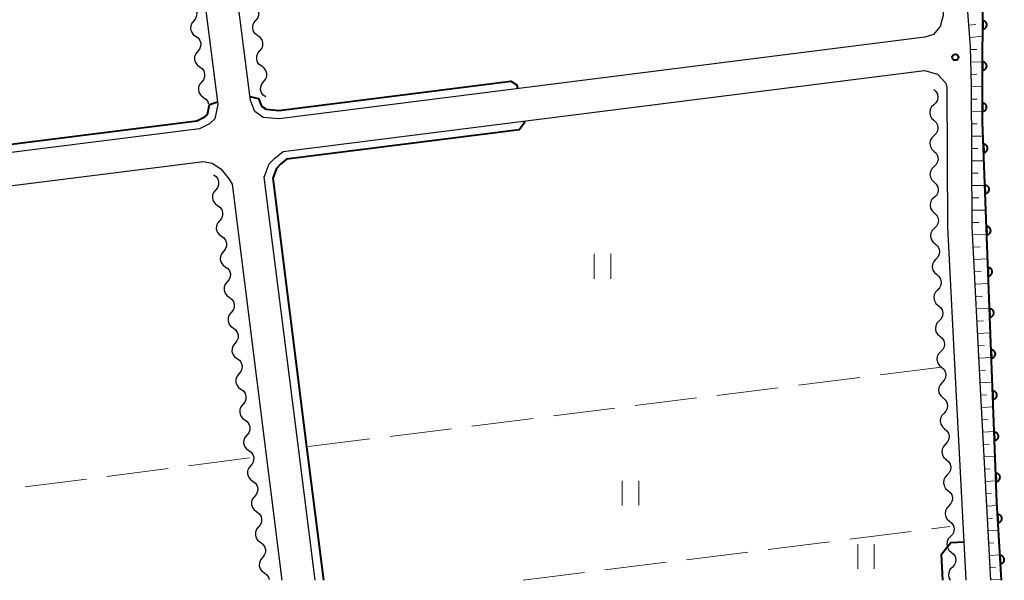
# Model space of a CAD drawing. Units: metres. Extents: x -70000 to -68000, y 33000 to 34500.
# Drawn here: x -69512 to -69392, y 33000 to 33068 of the extents above; entities that cross this region are included whole.
import ezdxf

# ---------------------------------------------------------------- set-up
doc = ezdxf.new("R2010")
doc.units = ezdxf.units.M
for name, color, linetype, lineweight in [('210100_道路縁(街区線)', 7, 'Continuous', 30), ('510200_細流', 7, 'Continuous', 30), ('610111_人工斜面(上)', 7, 'Continuous', 30), ('610199_人工斜面(ヒゲ)', 7, 'Continuous', 30), ('611111_コンクリート被覆(幅上)', 7, 'Continuous', 30), ('630200_耕地界', 7, 'Continuous', 30), ('631100_田', 7, 'Continuous', 13), ('710100_等高線(計曲線)', 7, 'Continuous', 40), ('731200_図化機測定による標高点', 7, 'Continuous', 40)]:
    doc.layers.add(name, color=color, linetype=linetype, lineweight=lineweight)

msp = doc.modelspace()

# ---------------------------------------------------------------- linework, layer by layer
at = {"layer": '210100_道路縁(街区線)', "linetype": 'Continuous', "lineweight": 30, "flags": 128}
for points in [[(-69578, 33369.31), (-69563.89, 33363.82), (-69529.18, 33349.98), (-69527.39, 33349.23), (-69526.27, 33348.42), (-69525.43, 33347.48), (-69524.83, 33346.39), (-69524.53, 33345.38), (-69487.66, 33057.76), (-69487.99, 33056.03), (-69488.66, 33055.45), (-69489.89, 33054.83), (-69580.97, 33043.38), (-69582.07, 33043.52), (-69583.02, 33044.12), (-69583.56, 33044.87), (-69583.57, 33044.89), (-69627.42, 33388.18)], [(-69409.92, 33187.08), (-69407.82, 33170.91), (-69406.01, 33154.16), (-69402.08, 33105.98), (-69399.58, 33069.39), (-69399.52, 33068.59), (-69399.91, 33067.25), (-69400.7, 33066.29), (-69401.76, 33065.95), (-69480.21, 33056.05), (-69482.12, 33056.22), (-69483.17, 33056.91), (-69483.69, 33058.27), (-69520.6, 33346.21)], [(-69393.76, 33000), (-69395.01, 33023.29), (-69396.01, 33042.94), (-69396.08, 33060.14), (-69396.2, 33064.77), (-69396.59, 33069.62), (-69399.09, 33106.2), (-69403.02, 33154.44), (-69404.84, 33171.26), (-69406.95, 33187.49)], [(-69482, 33048.95), (-69481.39, 33050.57), (-69480.73, 33051.26), (-69479.71, 33052.08), (-69401.78, 33061.91), (-69400.22, 33061.48), (-69399.22, 33060.39), (-69399.08, 33059.84), (-69399.01, 33042.86), (-69398, 33023.14), (-69396.76, 33000)], [(-69577.83, 33000), (-69582.43, 33036.02), (-69581.75, 33037.54), (-69580.56, 33038.58), (-69579.01, 33039.32), (-69577.68, 33039.77), (-69489.39, 33050.86)], [(-69489.39, 33050.86), (-69488.35, 33050.65), (-69487.29, 33049.96), (-69486.25, 33048.71), (-69485.92, 33048.11)], [(-69485.92, 33048.11), (-69479.86, 33000)], [(-69475.83, 33000), (-69477.86, 33016.07), (-69482, 33048.95)]]:
    msp.add_lwpolyline(points, dxfattribs=at)
at = {"layer": '510200_細流', "linetype": 'Continuous', "lineweight": 30, "flags": 128}
for points in [[(-69490.817, 33069.802), (-69490.519, 33069.587), (-69490.308, 33069.288), (-69490.202, 33068.935), (-69490.216, 33068.569), (-69490.345, 33068.225), (-69490.579, 33067.942)], [(-69483.027, 33067.998), (-69482.793, 33068.281), (-69482.664, 33068.625), (-69482.651, 33068.991), (-69482.757, 33069.344), (-69482.969, 33069.643), (-69483.267, 33069.858)], [(-69490.579, 33067.942), (-69490.813, 33067.659), (-69490.942, 33067.316), (-69490.956, 33066.949), (-69490.85, 33066.597), (-69490.638, 33066.297), (-69490.34, 33066.083)], [(-69482.788, 33066.139), (-69483.086, 33066.353), (-69483.298, 33066.653), (-69483.403, 33067.005), (-69483.39, 33067.372), (-69483.261, 33067.715), (-69483.027, 33067.998)], [(-69490.34, 33066.083), (-69490.043, 33065.868), (-69489.831, 33065.568), (-69489.725, 33065.216), (-69489.739, 33064.849), (-69489.868, 33064.506), (-69490.102, 33064.223)], [(-69482.548, 33064.279), (-69482.315, 33064.562), (-69482.185, 33064.905), (-69482.172, 33065.272), (-69482.278, 33065.624), (-69482.49, 33065.924), (-69482.788, 33066.139)], [(-69490.102, 33064.223), (-69490.336, 33063.94), (-69490.465, 33063.597), (-69490.479, 33063.23), (-69490.373, 33062.877), (-69490.161, 33062.578), (-69489.864, 33062.363)], [(-69482.309, 33062.419), (-69482.607, 33062.634), (-69482.819, 33062.933), (-69482.925, 33063.286), (-69482.911, 33063.652), (-69482.782, 33063.996), (-69482.548, 33064.279)], [(-69489.864, 33062.363), (-69489.566, 33062.148), (-69489.354, 33061.849), (-69489.248, 33061.496), (-69489.262, 33061.13), (-69489.391, 33060.786), (-69489.625, 33060.503)], [(-69482.069, 33060.56), (-69481.836, 33060.843), (-69481.706, 33061.186), (-69481.693, 33061.553), (-69481.799, 33061.905), (-69482.011, 33062.205), (-69482.309, 33062.419)], [(-69489.625, 33060.503), (-69489.859, 33060.22), (-69489.989, 33059.877), (-69490.002, 33059.51), (-69489.896, 33059.158), (-69489.685, 33058.858), (-69489.387, 33058.643)], [(-69481.83, 33058.7), (-69482.128, 33058.915), (-69482.34, 33059.214), (-69482.446, 33059.566), (-69482.432, 33059.933), (-69482.303, 33060.276), (-69482.069, 33060.56)], [(-69400.68, 33059.61), (-69400.411, 33059.36), (-69400.238, 33059.037), (-69400.176, 33058.674), (-69400.235, 33058.312), (-69400.405, 33057.987), (-69400.672, 33057.735)], [(-69489.387, 33058.643), (-69489.089, 33058.429), (-69488.877, 33058.129), (-69488.8, 33057.872)], [(-69400.672, 33057.735), (-69400.939, 33057.483), (-69401.11, 33057.158), (-69401.168, 33056.796), (-69401.107, 33056.433), (-69400.933, 33056.11), (-69400.664, 33055.86)], [(-69400.664, 33055.86), (-69400.395, 33055.61), (-69400.222, 33055.287), (-69400.16, 33054.924), (-69400.219, 33054.562), (-69400.39, 33054.237), (-69400.657, 33053.985)], [(-69400.657, 33053.985), (-69400.924, 33053.733), (-69401.094, 33053.408), (-69401.153, 33053.046), (-69401.091, 33052.683), (-69400.918, 33052.36), (-69400.649, 33052.11)], [(-69400.649, 33052.11), (-69400.38, 33051.86), (-69400.206, 33051.537), (-69400.145, 33051.174), (-69400.203, 33050.812), (-69400.374, 33050.487), (-69400.641, 33050.235)], [(-69400.641, 33050.235), (-69400.908, 33049.983), (-69401.079, 33049.658), (-69401.137, 33049.296), (-69401.076, 33048.933), (-69400.902, 33048.61), (-69400.633, 33048.36)], [(-69488.16, 33049.24), (-69487.862, 33049.025), (-69487.651, 33048.725), (-69487.545, 33048.373), (-69487.559, 33048.006), (-69487.689, 33047.663), (-69487.923, 33047.38)], [(-69400.633, 33048.36), (-69400.364, 33048.11), (-69400.191, 33047.787), (-69400.129, 33047.424), (-69400.188, 33047.062), (-69400.358, 33046.737), (-69400.625, 33046.485)], [(-69487.923, 33047.38), (-69488.157, 33047.097), (-69488.287, 33046.754), (-69488.301, 33046.387), (-69488.195, 33046.035), (-69487.984, 33045.735), (-69487.686, 33045.52)], [(-69400.625, 33046.485), (-69400.892, 33046.233), (-69401.063, 33045.908), (-69401.121, 33045.546), (-69401.06, 33045.183), (-69400.887, 33044.86), (-69400.618, 33044.61)], [(-69487.686, 33045.52), (-69487.389, 33045.305), (-69487.177, 33045.005), (-69487.072, 33044.653), (-69487.085, 33044.286), (-69487.215, 33043.943), (-69487.449, 33043.66)], [(-69400.618, 33044.61), (-69400.348, 33044.36), (-69400.175, 33044.037), (-69400.114, 33043.674), (-69400.172, 33043.312), (-69400.343, 33042.987), (-69400.61, 33042.735)], [(-69487.449, 33043.66), (-69487.683, 33043.377), (-69487.813, 33043.034), (-69487.827, 33042.667), (-69487.721, 33042.315), (-69487.51, 33042.015), (-69487.212, 33041.8)], [(-69400.606, 33042.735), (-69400.861, 33042.471), (-69401.016, 33042.139), (-69401.058, 33041.774), (-69400.979, 33041.414), (-69400.791, 33041.1), (-69400.51, 33040.863)], [(-69487.212, 33041.8), (-69486.915, 33041.585), (-69486.703, 33041.285), (-69486.598, 33040.933), (-69486.611, 33040.566), (-69486.741, 33040.223), (-69486.975, 33039.94)], [(-69486.975, 33039.94), (-69487.209, 33039.657), (-69487.339, 33039.314), (-69487.353, 33038.947), (-69487.247, 33038.595), (-69487.036, 33038.295), (-69486.738, 33038.08)], [(-69400.51, 33040.863), (-69400.23, 33040.626), (-69400.042, 33040.311), (-69399.963, 33039.951), (-69400.005, 33039.587), (-69400.16, 33039.254), (-69400.415, 33038.99)], [(-69400.415, 33038.99), (-69400.67, 33038.726), (-69400.825, 33038.393), (-69400.866, 33038.029), (-69400.788, 33037.669), (-69400.6, 33037.355), (-69400.319, 33037.118)], [(-69486.738, 33038.08), (-69486.441, 33037.865), (-69486.229, 33037.565), (-69486.124, 33037.213), (-69486.137, 33036.846), (-69486.267, 33036.503), (-69486.501, 33036.22)], [(-69486.501, 33036.22), (-69486.735, 33035.937), (-69486.865, 33035.594), (-69486.879, 33035.228), (-69486.773, 33034.875), (-69486.562, 33034.575), (-69486.264, 33034.36)], [(-69400.319, 33037.118), (-69400.039, 33036.881), (-69399.85, 33036.566), (-69399.772, 33036.206), (-69399.813, 33035.842), (-69399.968, 33035.509), (-69400.223, 33035.245)], [(-69400.223, 33035.245), (-69400.478, 33034.981), (-69400.633, 33034.648), (-69400.675, 33034.284), (-69400.596, 33033.924), (-69400.408, 33033.609), (-69400.128, 33033.372)], [(-69486.264, 33034.36), (-69485.967, 33034.145), (-69485.755, 33033.845), (-69485.65, 33033.493), (-69485.664, 33033.126), (-69485.793, 33032.783), (-69486.027, 33032.5)], [(-69400.128, 33033.372), (-69399.847, 33033.135), (-69399.659, 33032.821), (-69399.58, 33032.461), (-69399.622, 33032.097), (-69399.777, 33031.764), (-69400.032, 33031.5)], [(-69486.027, 33032.5), (-69486.261, 33032.217), (-69486.391, 33031.874), (-69486.405, 33031.508), (-69486.3, 33031.155), (-69486.088, 33030.855), (-69485.79, 33030.64)], [(-69400.032, 33031.5), (-69400.287, 33031.236), (-69400.442, 33030.903), (-69400.483, 33030.539), (-69400.405, 33030.179), (-69400.217, 33029.864), (-69399.936, 33029.627)], [(-69485.79, 33030.64), (-69485.493, 33030.425), (-69485.281, 33030.126), (-69485.176, 33029.773), (-69485.19, 33029.406), (-69485.319, 33029.063), (-69485.553, 33028.78)], [(-69399.936, 33029.627), (-69399.656, 33029.39), (-69399.467, 33029.076), (-69399.389, 33028.716), (-69399.43, 33028.352), (-69399.586, 33028.019), (-69399.84, 33027.755)], [(-69485.553, 33028.78), (-69485.788, 33028.498), (-69485.917, 33028.154), (-69485.931, 33027.788), (-69485.826, 33027.435), (-69485.614, 33027.136), (-69485.316, 33026.92)], [(-69485.316, 33026.92), (-69485.019, 33026.705), (-69484.807, 33026.406), (-69484.702, 33026.053), (-69484.716, 33025.686), (-69484.845, 33025.343), (-69485.08, 33025.06)], [(-69399.84, 33027.755), (-69400.095, 33027.49), (-69400.251, 33027.158), (-69400.292, 33026.793), (-69400.214, 33026.434), (-69400.025, 33026.119), (-69399.745, 33025.882)], [(-69399.745, 33025.882), (-69399.464, 33025.645), (-69399.276, 33025.33), (-69399.198, 33024.971), (-69399.239, 33024.606), (-69399.394, 33024.274), (-69399.649, 33024.01)], [(-69485.08, 33025.06), (-69485.314, 33024.778), (-69485.443, 33024.434), (-69485.457, 33024.068), (-69485.352, 33023.715), (-69485.14, 33023.416), (-69484.843, 33023.2)], [(-69484.843, 33023.2), (-69484.545, 33022.985), (-69484.333, 33022.686), (-69484.228, 33022.333), (-69484.242, 33021.966), (-69484.371, 33021.623), (-69484.606, 33021.341)], [(-69399.649, 33024.01), (-69399.904, 33023.745), (-69400.059, 33023.413), (-69400.101, 33023.048), (-69400.022, 33022.689), (-69399.834, 33022.374), (-69399.553, 33022.137)], [(-69399.551, 33022.137), (-69399.27, 33021.901), (-69399.081, 33021.587), (-69399.002, 33021.227), (-69399.043, 33020.863), (-69399.197, 33020.53), (-69399.451, 33020.265)], [(-69484.606, 33021.341), (-69484.84, 33021.058), (-69484.969, 33020.715), (-69484.983, 33020.348), (-69484.878, 33019.995), (-69484.666, 33019.696), (-69484.369, 33019.481)], [(-69484.369, 33019.481), (-69484.071, 33019.265), (-69483.86, 33018.966), (-69483.754, 33018.613), (-69483.768, 33018.247), (-69483.898, 33017.903), (-69484.132, 33017.621)], [(-69399.451, 33020.265), (-69399.706, 33020), (-69399.86, 33019.667), (-69399.901, 33019.303), (-69399.821, 33018.943), (-69399.632, 33018.629), (-69399.351, 33018.393)], [(-69399.351, 33018.393), (-69399.07, 33018.156), (-69398.881, 33017.842), (-69398.802, 33017.483), (-69398.843, 33017.118), (-69398.997, 33016.785), (-69399.252, 33016.52)], [(-69484.132, 33017.621), (-69484.366, 33017.338), (-69484.496, 33016.995), (-69484.509, 33016.628), (-69484.404, 33016.275), (-69484.192, 33015.976), (-69483.895, 33015.761)], [(-69399.252, 33016.52), (-69399.506, 33016.255), (-69399.66, 33015.923), (-69399.701, 33015.558), (-69399.622, 33015.199), (-69399.433, 33014.884), (-69399.152, 33014.648)], [(-69483.895, 33015.761), (-69483.597, 33015.545), (-69483.386, 33015.246), (-69483.28, 33014.893), (-69483.294, 33014.527), (-69483.424, 33014.183), (-69483.658, 33013.901)], [(-69399.152, 33014.648), (-69398.871, 33014.412), (-69398.682, 33014.097), (-69398.602, 33013.738), (-69398.643, 33013.373), (-69398.797, 33013.04), (-69399.052, 33012.776)], [(-69483.657, 33013.901), (-69483.891, 33013.618), (-69484.021, 33013.275), (-69484.034, 33012.908), (-69483.929, 33012.555), (-69483.717, 33012.256), (-69483.42, 33012.041)], [(-69399.052, 33012.776), (-69399.306, 33012.511), (-69399.46, 33012.178), (-69399.501, 33011.813), (-69399.422, 33011.454), (-69399.233, 33011.14), (-69398.952, 33010.903)], [(-69483.42, 33012.041), (-69483.122, 33011.826), (-69482.91, 33011.526), (-69482.805, 33011.174), (-69482.818, 33010.807), (-69482.948, 33010.464), (-69483.182, 33010.181)], [(-69483.182, 33010.181), (-69483.416, 33009.898), (-69483.545, 33009.555), (-69483.559, 33009.188), (-69483.453, 33008.836), (-69483.242, 33008.536), (-69482.944, 33008.321)], [(-69398.952, 33010.903), (-69398.671, 33010.667), (-69398.482, 33010.352), (-69398.403, 33009.993), (-69398.443, 33009.629), (-69398.598, 33009.296), (-69398.852, 33009.031)], [(-69398.852, 33009.031), (-69399.106, 33008.766), (-69399.261, 33008.433), (-69399.301, 33008.069), (-69399.222, 33007.709), (-69399.033, 33007.395), (-69398.752, 33007.159)], [(-69482.944, 33008.321), (-69482.646, 33008.106), (-69482.435, 33007.807), (-69482.329, 33007.454), (-69482.343, 33007.087), (-69482.472, 33006.744), (-69482.706, 33006.461)], [(-69482.706, 33006.461), (-69482.94, 33006.178), (-69483.07, 33005.835), (-69483.083, 33005.468), (-69482.978, 33005.116), (-69482.766, 33004.816), (-69482.468, 33004.601)], [(-69398.752, 33007.159), (-69398.471, 33006.922), (-69398.282, 33006.608), (-69398.203, 33006.249), (-69398.243, 33005.884), (-69398.398, 33005.551), (-69398.652, 33005.286)], [(-69398.652, 33005.286), (-69398.906, 33005.021), (-69399.061, 33004.689), (-69399.101, 33004.324), (-69399.022, 33003.965), (-69398.833, 33003.65), (-69398.552, 33003.414)], [(-69482.468, 33004.601), (-69482.171, 33004.386), (-69481.959, 33004.087), (-69481.853, 33003.734), (-69481.867, 33003.368), (-69481.997, 33003.025), (-69482.231, 33002.742)], [(-69482.231, 33002.742), (-69482.465, 33002.459), (-69482.594, 33002.115), (-69482.608, 33001.749), (-69482.502, 33001.396), (-69482.29, 33001.097), (-69481.993, 33000.882)], [(-69398.552, 33003.414), (-69398.271, 33003.178), (-69398.082, 33002.863), (-69398.003, 33002.504), (-69398.044, 33002.139), (-69398.198, 33001.806), (-69398.452, 33001.542)], [(-69398.452, 33001.542), (-69398.707, 33001.277), (-69398.861, 33000.944), (-69398.902, 33000.579), (-69398.822, 33000.22), (-69398.68, 32999.983)], [(-69481.993, 33000.882), (-69481.695, 33000.667), (-69481.483, 33000.367), (-69481.392, 33000.062)]]:
    msp.add_lwpolyline(points, dxfattribs=at)
at = {"layer": '610111_人工斜面(上)', "linetype": 'Continuous', "lineweight": 13, "flags": 128}
msp.add_lwpolyline([(-69393.76, 33000), (-69395.01, 33023.29), (-69396.01, 33042.94), (-69396.08, 33060.14), (-69396.2, 33064.77), (-69396.59, 33069.62), (-69399.09, 33106.2), (-69403.02, 33154.44), (-69404.84, 33171.26), (-69406.95, 33187.49)], dxfattribs=at)
at = {"layer": '610199_人工斜面(ヒゲ)', "linetype": 'Continuous', "lineweight": 13, "flags": 128}
for points in [[(-69396.42, 33067.43), (-69395.57, 33067.5)], [(-69396.3, 33065.93), (-69394.73, 33066.06)], [(-69396.19, 33064.44), (-69395.46, 33064.46)], [(-69396.15, 33062.94), (-69394.74, 33062.98)], [(-69396.12, 33061.44), (-69395.43, 33061.46)], [(-69396.07, 33059.94), (-69394.75, 33059.95)], [(-69396.07, 33058.44), (-69395.41, 33058.44)], [(-69396.07, 33056.94), (-69394.75, 33056.95)], [(-69396.06, 33055.44), (-69395.4, 33055.44)], [(-69396.05, 33053.94), (-69394.68, 33053.95)], [(-69396.05, 33052.44), (-69395.34, 33052.44)], [(-69396.04, 33050.94), (-69394.57, 33050.95)], [(-69396.04, 33049.44), (-69395.27, 33049.44)], [(-69396.03, 33047.94), (-69394.46, 33047.95)], [(-69396.02, 33046.44), (-69395.21, 33046.44)], [(-69396.02, 33044.94), (-69394.35, 33044.95)], [(-69396.01, 33043.44), (-69395.15, 33043.44)], [(-69395.96, 33041.94), (-69394.24, 33042.03)], [(-69395.88, 33040.44), (-69395.03, 33040.49)], [(-69395.8, 33038.95), (-69394.12, 33039.03)], [(-69395.73, 33037.45), (-69394.9, 33037.49)], [(-69395.65, 33035.95), (-69394.01, 33036.03)], [(-69395.58, 33034.45), (-69394.76, 33034.49)], [(-69395.5, 33032.95), (-69393.9, 33033.03)], [(-69395.42, 33031.45), (-69394.63, 33031.5)], [(-69395.35, 33029.96), (-69393.78, 33030.04)], [(-69395.27, 33028.46), (-69394.5, 33028.5)], [(-69395.19, 33026.96), (-69393.67, 33027.04)], [(-69395.12, 33025.46), (-69394.37, 33025.5)], [(-69395.04, 33023.96), (-69393.56, 33024.04)], [(-69394.96, 33022.47), (-69394.23, 33022.51)], [(-69394.88, 33020.97), (-69393.45, 33021.05)], [(-69394.8, 33019.47), (-69394.1, 33019.51)], [(-69394.72, 33017.97), (-69393.33, 33018.05)], [(-69394.64, 33016.48), (-69393.96, 33016.51)], [(-69394.56, 33014.98), (-69393.22, 33015.05)], [(-69394.48, 33013.48), (-69393.82, 33013.51)], [(-69394.4, 33011.98), (-69393.11, 33012.05)], [(-69394.32, 33010.48), (-69393.69, 33010.52)], [(-69394.24, 33008.99), (-69392.99, 33009.05)], [(-69394.16, 33007.49), (-69393.53, 33007.52)], [(-69394.08, 33005.99), (-69392.81, 33006.06)], [(-69394, 33004.49), (-69393.36, 33004.53)], [(-69393.92, 33002.99), (-69392.64, 33003.06)], [(-69393.84, 33001.5), (-69393.19, 33001.53)], [(-69393.76, 33000.05), (-69392.46, 33000.07)]]:
    msp.add_lwpolyline(points, dxfattribs=at)
at = {"layer": '611111_コンクリート被覆(幅上)', "linetype": 'Continuous', "lineweight": 40, "flags": 128}
msp.add_lwpolyline([(-69392.46, 33000), (-69393.01, 33009.47), (-69394.75, 33055.66), (-69394.75, 33060.09), (-69394.68, 33081.38), (-69394.86, 33094.62), (-69395.72, 33109.97), (-69397.9, 33133.55), (-69402.7, 33187.3), (-69404.29, 33200.29), (-69405.57, 33207.86), (-69407.25, 33215.77), (-69409.42, 33223.93), (-69411.75, 33232.41), (-69414.99, 33241.11), (-69418.42, 33249.34)], dxfattribs=at)
for points in [[(-69394.724, 33067.951), (-69394.727, 33066.951), (-69394.683, 33066.953), (-69394.64, 33066.959), (-69394.598, 33066.968), (-69394.556, 33066.981), (-69394.516, 33066.998), (-69394.477, 33067.017), (-69394.44, 33067.04), (-69394.406, 33067.067), (-69394.373, 33067.096), (-69394.344, 33067.129), (-69394.317, 33067.163), (-69394.294, 33067.2), (-69394.273, 33067.239), (-69394.256, 33067.279), (-69394.243, 33067.321), (-69394.234, 33067.363), (-69394.228, 33067.406), (-69394.226, 33067.45), (-69394.228, 33067.494), (-69394.234, 33067.537), (-69394.242, 33067.579), (-69394.255, 33067.621), (-69394.272, 33067.661), (-69394.292, 33067.7), (-69394.315, 33067.737), (-69394.342, 33067.771), (-69394.371, 33067.804), (-69394.404, 33067.833), (-69394.437, 33067.86), (-69394.474, 33067.883), (-69394.513, 33067.904), (-69394.553, 33067.921), (-69394.595, 33067.934), (-69394.637, 33067.943), (-69394.68, 33067.949)], [(-69394.741, 33062.951), (-69394.744, 33061.951), (-69394.7, 33061.953), (-69394.657, 33061.959), (-69394.615, 33061.968), (-69394.573, 33061.981), (-69394.533, 33061.998), (-69394.494, 33062.017), (-69394.457, 33062.04), (-69394.422, 33062.067), (-69394.389, 33062.096), (-69394.36, 33062.129), (-69394.333, 33062.163), (-69394.31, 33062.2), (-69394.29, 33062.239), (-69394.273, 33062.279), (-69394.26, 33062.321), (-69394.251, 33062.363), (-69394.244, 33062.406), (-69394.242, 33062.45), (-69394.244, 33062.494), (-69394.25, 33062.537), (-69394.259, 33062.579), (-69394.272, 33062.621), (-69394.289, 33062.661), (-69394.308, 33062.7), (-69394.331, 33062.737), (-69394.358, 33062.771), (-69394.387, 33062.804), (-69394.42, 33062.833), (-69394.454, 33062.86), (-69394.491, 33062.883), (-69394.53, 33062.904), (-69394.57, 33062.921), (-69394.612, 33062.934), (-69394.654, 33062.943), (-69394.697, 33062.949)], [(-69394.75, 33057.951), (-69394.75, 33056.951), (-69394.706, 33056.953), (-69394.663, 33056.959), (-69394.621, 33056.968), (-69394.579, 33056.981), (-69394.539, 33056.998), (-69394.5, 33057.018), (-69394.463, 33057.041), (-69394.429, 33057.068), (-69394.396, 33057.097), (-69394.367, 33057.13), (-69394.34, 33057.164), (-69394.317, 33057.201), (-69394.297, 33057.24), (-69394.28, 33057.28), (-69394.267, 33057.322), (-69394.258, 33057.364), (-69394.252, 33057.407), (-69394.25, 33057.451), (-69394.252, 33057.495), (-69394.258, 33057.538), (-69394.267, 33057.58), (-69394.28, 33057.622), (-69394.297, 33057.662), (-69394.317, 33057.701), (-69394.34, 33057.738), (-69394.367, 33057.772), (-69394.396, 33057.805), (-69394.429, 33057.834), (-69394.463, 33057.861), (-69394.5, 33057.884), (-69394.539, 33057.904), (-69394.579, 33057.921), (-69394.621, 33057.934), (-69394.663, 33057.943), (-69394.706, 33057.949)], [(-69394.648, 33052.953), (-69394.61, 33051.954), (-69394.566, 33051.958), (-69394.524, 33051.965), (-69394.482, 33051.976), (-69394.441, 33051.99), (-69394.401, 33052.009), (-69394.363, 33052.03), (-69394.327, 33052.055), (-69394.294, 33052.083), (-69394.262, 33052.113), (-69394.234, 33052.147), (-69394.209, 33052.182), (-69394.187, 33052.22), (-69394.169, 33052.26), (-69394.153, 33052.3), (-69394.142, 33052.343), (-69394.134, 33052.385), (-69394.13, 33052.428), (-69394.13, 33052.472), (-69394.133, 33052.516), (-69394.141, 33052.559), (-69394.151, 33052.601), (-69394.166, 33052.642), (-69394.184, 33052.681), (-69394.206, 33052.72), (-69394.23, 33052.756), (-69394.259, 33052.789), (-69394.289, 33052.821), (-69394.323, 33052.848), (-69394.358, 33052.874), (-69394.396, 33052.896), (-69394.435, 33052.914), (-69394.476, 33052.93), (-69394.518, 33052.941), (-69394.561, 33052.948), (-69394.604, 33052.953)], [(-69394.46, 33047.957), (-69394.422, 33046.957), (-69394.378, 33046.961), (-69394.336, 33046.969), (-69394.294, 33046.979), (-69394.252, 33046.994), (-69394.213, 33047.012), (-69394.175, 33047.034), (-69394.139, 33047.058), (-69394.106, 33047.086), (-69394.074, 33047.117), (-69394.046, 33047.151), (-69394.02, 33047.186), (-69393.999, 33047.224), (-69393.98, 33047.263), (-69393.965, 33047.304), (-69393.953, 33047.346), (-69393.946, 33047.389), (-69393.942, 33047.432), (-69393.941, 33047.476), (-69393.945, 33047.52), (-69393.953, 33047.563), (-69393.963, 33047.604), (-69393.978, 33047.646), (-69393.996, 33047.685), (-69394.018, 33047.723), (-69394.042, 33047.759), (-69394.07, 33047.792), (-69394.101, 33047.824), (-69394.135, 33047.852), (-69394.17, 33047.878), (-69394.207, 33047.899), (-69394.247, 33047.918), (-69394.288, 33047.933), (-69394.33, 33047.945), (-69394.373, 33047.952), (-69394.416, 33047.956)], [(-69394.272, 33042.96), (-69394.234, 33041.961), (-69394.19, 33041.965), (-69394.147, 33041.972), (-69394.106, 33041.983), (-69394.064, 33041.997), (-69394.025, 33042.016), (-69393.987, 33042.037), (-69393.951, 33042.062), (-69393.918, 33042.09), (-69393.886, 33042.12), (-69393.858, 33042.154), (-69393.832, 33042.189), (-69393.811, 33042.227), (-69393.792, 33042.267), (-69393.777, 33042.307), (-69393.765, 33042.35), (-69393.758, 33042.392), (-69393.753, 33042.435), (-69393.753, 33042.479), (-69393.757, 33042.523), (-69393.764, 33042.566), (-69393.775, 33042.608), (-69393.79, 33042.649), (-69393.808, 33042.689), (-69393.829, 33042.727), (-69393.854, 33042.763), (-69393.882, 33042.796), (-69393.912, 33042.828), (-69393.946, 33042.855), (-69393.981, 33042.881), (-69394.019, 33042.903), (-69394.059, 33042.921), (-69394.1, 33042.937), (-69394.142, 33042.948), (-69394.184, 33042.956), (-69394.228, 33042.96)], [(-69394.083, 33037.964), (-69394.046, 33036.965), (-69394.002, 33036.968), (-69393.959, 33036.976), (-69393.917, 33036.986), (-69393.876, 33037.001), (-69393.837, 33037.019), (-69393.798, 33037.041), (-69393.762, 33037.065), (-69393.729, 33037.094), (-69393.697, 33037.124), (-69393.67, 33037.158), (-69393.644, 33037.193), (-69393.622, 33037.231), (-69393.604, 33037.27), (-69393.588, 33037.311), (-69393.577, 33037.353), (-69393.57, 33037.396), (-69393.565, 33037.439), (-69393.565, 33037.483), (-69393.569, 33037.527), (-69393.576, 33037.57), (-69393.587, 33037.611), (-69393.601, 33037.653), (-69393.62, 33037.692), (-69393.641, 33037.73), (-69393.666, 33037.766), (-69393.694, 33037.799), (-69393.724, 33037.831), (-69393.758, 33037.859), (-69393.793, 33037.885), (-69393.831, 33037.906), (-69393.871, 33037.925), (-69393.911, 33037.94), (-69393.954, 33037.952), (-69393.996, 33037.959), (-69394.039, 33037.963)], [(-69393.895, 33032.967), (-69393.858, 33031.968), (-69393.814, 33031.972), (-69393.771, 33031.979), (-69393.729, 33031.99), (-69393.688, 33032.005), (-69393.648, 33032.023), (-69393.61, 33032.044), (-69393.574, 33032.069), (-69393.541, 33032.097), (-69393.509, 33032.127), (-69393.482, 33032.161), (-69393.456, 33032.196), (-69393.434, 33032.234), (-69393.416, 33032.274), (-69393.4, 33032.315), (-69393.389, 33032.357), (-69393.381, 33032.399), (-69393.377, 33032.443), (-69393.377, 33032.487), (-69393.38, 33032.53), (-69393.388, 33032.573), (-69393.399, 33032.615), (-69393.413, 33032.656), (-69393.432, 33032.696), (-69393.453, 33032.734), (-69393.477, 33032.77), (-69393.506, 33032.803), (-69393.536, 33032.835), (-69393.57, 33032.863), (-69393.605, 33032.888), (-69393.643, 33032.91), (-69393.683, 33032.928), (-69393.723, 33032.944), (-69393.766, 33032.955), (-69393.808, 33032.963), (-69393.851, 33032.967)], [(-69393.707, 33027.971), (-69393.669, 33026.972), (-69393.625, 33026.975), (-69393.583, 33026.983), (-69393.541, 33026.993), (-69393.5, 33027.008), (-69393.46, 33027.027), (-69393.422, 33027.048), (-69393.386, 33027.072), (-69393.353, 33027.101), (-69393.321, 33027.131), (-69393.293, 33027.165), (-69393.268, 33027.2), (-69393.246, 33027.238), (-69393.227, 33027.277), (-69393.212, 33027.318), (-69393.201, 33027.361), (-69393.193, 33027.403), (-69393.189, 33027.446), (-69393.188, 33027.49), (-69393.192, 33027.534), (-69393.2, 33027.577), (-69393.21, 33027.618), (-69393.225, 33027.66), (-69393.243, 33027.699), (-69393.265, 33027.737), (-69393.289, 33027.774), (-69393.317, 33027.806), (-69393.348, 33027.838), (-69393.382, 33027.866), (-69393.417, 33027.892), (-69393.455, 33027.913), (-69393.494, 33027.932), (-69393.535, 33027.947), (-69393.577, 33027.959), (-69393.62, 33027.966), (-69393.663, 33027.971)], [(-69393.519, 33022.974), (-69393.481, 33021.975), (-69393.437, 33021.979), (-69393.394, 33021.986), (-69393.353, 33021.997), (-69393.311, 33022.012), (-69393.272, 33022.03), (-69393.234, 33022.052), (-69393.198, 33022.076), (-69393.165, 33022.104), (-69393.133, 33022.134), (-69393.105, 33022.168), (-69393.079, 33022.203), (-69393.058, 33022.241), (-69393.039, 33022.281), (-69393.024, 33022.322), (-69393.012, 33022.364), (-69393.005, 33022.406), (-69393.001, 33022.45), (-69393, 33022.494), (-69393.004, 33022.538), (-69393.012, 33022.58), (-69393.022, 33022.622), (-69393.037, 33022.663), (-69393.055, 33022.703), (-69393.077, 33022.741), (-69393.101, 33022.777), (-69393.129, 33022.81), (-69393.159, 33022.842), (-69393.194, 33022.87), (-69393.229, 33022.895), (-69393.266, 33022.917), (-69393.306, 33022.935), (-69393.347, 33022.951), (-69393.389, 33022.962), (-69393.431, 33022.97), (-69393.475, 33022.974)], [(-69393.331, 33017.978), (-69393.293, 33016.979), (-69393.249, 33016.982), (-69393.206, 33016.99), (-69393.165, 33017.001), (-69393.123, 33017.015), (-69393.084, 33017.034), (-69393.046, 33017.055), (-69393.009, 33017.079), (-69392.976, 33017.108), (-69392.945, 33017.138), (-69392.917, 33017.172), (-69392.891, 33017.207), (-69392.87, 33017.245), (-69392.851, 33017.285), (-69392.836, 33017.325), (-69392.824, 33017.368), (-69392.817, 33017.41), (-69392.812, 33017.453), (-69392.812, 33017.497), (-69392.816, 33017.541), (-69392.823, 33017.584), (-69392.834, 33017.625), (-69392.848, 33017.667), (-69392.867, 33017.706), (-69392.888, 33017.744), (-69392.913, 33017.781), (-69392.941, 33017.814), (-69392.971, 33017.845), (-69393.005, 33017.873), (-69393.04, 33017.899), (-69393.078, 33017.92), (-69393.118, 33017.939), (-69393.158, 33017.954), (-69393.201, 33017.966), (-69393.243, 33017.973), (-69393.286, 33017.978)], [(-69393.142, 33012.982), (-69393.105, 33011.982), (-69393.061, 33011.986), (-69393.018, 33011.994), (-69392.976, 33012.004), (-69392.935, 33012.019), (-69392.896, 33012.037), (-69392.857, 33012.059), (-69392.821, 33012.083), (-69392.788, 33012.111), (-69392.756, 33012.141), (-69392.729, 33012.176), (-69392.703, 33012.211), (-69392.681, 33012.248), (-69392.663, 33012.288), (-69392.647, 33012.329), (-69392.636, 33012.371), (-69392.629, 33012.413), (-69392.624, 33012.457), (-69392.624, 33012.501), (-69392.627, 33012.545), (-69392.635, 33012.587), (-69392.646, 33012.629), (-69392.66, 33012.67), (-69392.679, 33012.71), (-69392.7, 33012.748), (-69392.725, 33012.784), (-69392.753, 33012.817), (-69392.783, 33012.849), (-69392.817, 33012.877), (-69392.852, 33012.902), (-69392.89, 33012.924), (-69392.93, 33012.943), (-69392.97, 33012.958), (-69393.013, 33012.969), (-69393.055, 33012.977), (-69393.098, 33012.981)], [(-69392.924, 33007.987), (-69392.866, 33006.988), (-69392.822, 33006.993), (-69392.779, 33007.001), (-69392.738, 33007.013), (-69392.697, 33007.028), (-69392.658, 33007.047), (-69392.62, 33007.07), (-69392.585, 33007.095), (-69392.552, 33007.124), (-69392.521, 33007.155), (-69392.494, 33007.189), (-69392.469, 33007.225), (-69392.448, 33007.263), (-69392.43, 33007.303), (-69392.416, 33007.344), (-69392.405, 33007.387), (-69392.399, 33007.429), (-69392.395, 33007.472), (-69392.396, 33007.516), (-69392.4, 33007.56), (-69392.409, 33007.603), (-69392.42, 33007.644), (-69392.436, 33007.685), (-69392.455, 33007.724), (-69392.477, 33007.762), (-69392.502, 33007.798), (-69392.531, 33007.83), (-69392.562, 33007.861), (-69392.597, 33007.888), (-69392.632, 33007.913), (-69392.67, 33007.934), (-69392.71, 33007.952), (-69392.751, 33007.967), (-69392.794, 33007.977), (-69392.837, 33007.984), (-69392.88, 33007.987)], [(-69392.634, 33002.995), (-69392.576, 33001.997), (-69392.532, 33002.001), (-69392.49, 33002.01), (-69392.448, 33002.021), (-69392.407, 33002.036), (-69392.368, 33002.056), (-69392.33, 33002.078), (-69392.295, 33002.103), (-69392.262, 33002.132), (-69392.231, 33002.163), (-69392.204, 33002.198), (-69392.179, 33002.233), (-69392.158, 33002.271), (-69392.14, 33002.311), (-69392.126, 33002.352), (-69392.115, 33002.395), (-69392.109, 33002.437), (-69392.105, 33002.481), (-69392.106, 33002.525), (-69392.11, 33002.569), (-69392.119, 33002.611), (-69392.13, 33002.653), (-69392.146, 33002.694), (-69392.165, 33002.733), (-69392.187, 33002.77), (-69392.212, 33002.806), (-69392.241, 33002.838), (-69392.272, 33002.87), (-69392.307, 33002.897), (-69392.342, 33002.922), (-69392.38, 33002.943), (-69392.421, 33002.96), (-69392.461, 33002.975), (-69392.504, 33002.985), (-69392.547, 33002.992), (-69392.59, 33002.996)]]:
    msp.add_lwpolyline(points, close=True, dxfattribs=at)
at = {"layer": '630200_耕地界', "linetype": 'Continuous', "lineweight": 13}
for p, q in [((-69399.74, 33025.87), (-69407.182, 33024.936)), ((-69409.662, 33024.625), (-69417.104, 33023.692)), ((-69419.584, 33023.381), (-69427.026, 33022.447)), ((-69429.507, 33022.136), (-69436.948, 33021.202)), ((-69439.429, 33020.891), (-69446.871, 33019.958)), ((-69449.351, 33019.646), (-69456.793, 33018.713)), ((-69459.273, 33018.402), (-69466.715, 33017.468)), ((-69469.196, 33017.157), (-69476.637, 33016.223)), ((-69483.78, 33014.86), (-69491.218, 33013.895)), ((-69493.697, 33013.573), (-69501.134, 33012.608)), ((-69503.614, 33012.286), (-69511.051, 33011.32)), ((-69400.938, 33006.221), (-69398.71, 33006.5)), ((-69410.861, 33004.976), (-69403.419, 33005.91)), ((-69420.783, 33003.732), (-69413.341, 33004.665)), ((-69430.705, 33002.488), (-69423.264, 33003.421)), ((-69440.628, 33001.244), (-69433.186, 33002.177)), ((-69450.55, 33000), (-69443.108, 33000.933))]:
    msp.add_line(p, q, dxfattribs=at)
at = {"layer": '631100_田', "linetype": 'Continuous', "lineweight": 13}
for p, q in [((-69441.91, 33036.62), (-69441.91, 33039.62)), ((-69439.91, 33036.62), (-69439.91, 33039.62)), ((-69438.52, 33009.06), (-69438.52, 33012.06)), ((-69436.52, 33009.06), (-69436.52, 33012.06)), ((-69409.91, 33001.36), (-69409.91, 33004.36)), ((-69407.91, 33001.36), (-69407.91, 33004.36))]:
    msp.add_line(p, q, dxfattribs=at)
at = {"layer": '710100_等高線(計曲線)', "linetype": 'Continuous', "lineweight": 40, "elevation": 20, "flags": 128}
for points in [[(-69585.78, 33062.23), (-69584.67, 33061.45), (-69582.6, 33045.26), (-69582.32, 33044.86), (-69581.72, 33044.48), (-69580.97, 33044.39), (-69490.19, 33055.8), (-69489.22, 33056.28), (-69488.91, 33056.55), (-69488.67, 33057.79), (-69487.7, 33058.11)], [(-69483.75, 33058.77), (-69482.71, 33058.52), (-69482.35, 33057.57), (-69481.78, 33057.2), (-69480.23, 33057.05), (-69452.06, 33060.61), (-69451.34, 33060.17), (-69451.25, 33059.71)], [(-69450.46, 33055.77), (-69450.41, 33055.54), (-69451.03, 33054.69), (-69479.31, 33051.12), (-69480.05, 33050.52), (-69480.53, 33050.02), (-69480.98, 33048.83), (-69476.86, 33016.2), (-69474.82, 33000)], [(-69399.56, 33000), (-69399.73, 33003.15), (-69398.61, 33004.58), (-69397.01, 33004.66)]]:
    msp.add_lwpolyline(points, dxfattribs=at)
at = {"layer": '731200_図化機測定による標高点', "linetype": 'Continuous', "lineweight": 40}
msp.add_circle((-69398.05, 33063.52, 19.59), 0.375, dxfattribs=at)

doc.saveas('drawing.dxf')
